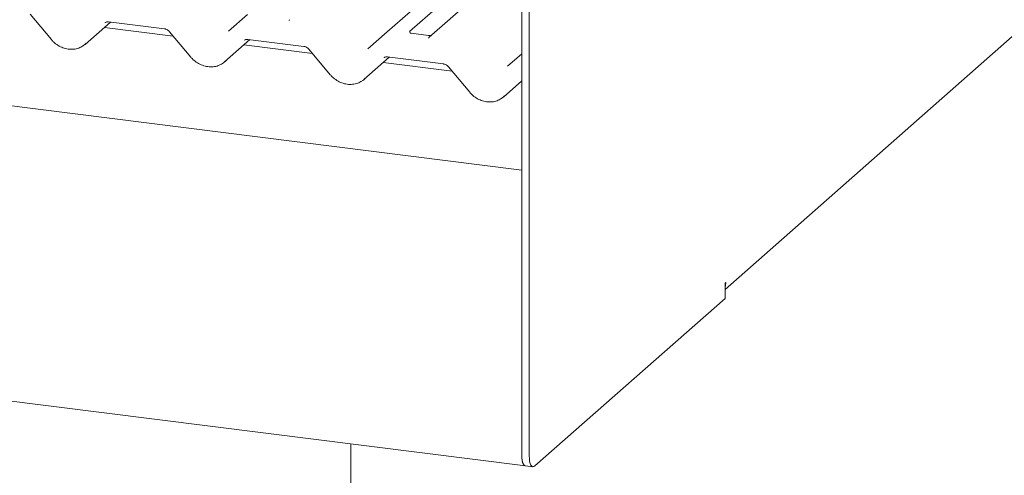
# Model space of a CAD drawing. Units: millimetres. Extents: x 5 to 415, y -14 to 292.
# Drawn here: x 335 to 360, y 100 to 111 of the extents above; entities that cross this region are included whole.
import ezdxf

# ---------------------------------------------------------------- set-up
doc = ezdxf.new("R2010")
doc.units = ezdxf.units.MM

msp = doc.modelspace()

# ---------------------------------------------------------------- linework, layer by layer
at = {"color": 7, "linetype": 'Continuous', "lineweight": 15}
for p, q in [((352.7251, 104.5491), (372.4322, 121.9291)), ((347.6767, 107.5128), (250.6985, 119.7309)), ((347.6767, 115.5064), (347.6767, 100.4415)), ((347.8637, 115.4828), (347.8637, 100.418)), ((344.3368, 110.9486), (347.6767, 113.8941)), ((248.0529, 112.7323), (347.7681, 100.1694)), ((347.6767, 112.8388), (345.3838, 110.8167)), ((345.5925, 111.5682), (344.8956, 110.9537)), ((335.4754, 111.3878), (336.0029, 110.757)), ((337.4185, 111.1982), (338.8124, 111.0226)), ((340.3999, 110.9651), (340.875, 111.384)), ((341.9199, 111.2501), (341.9094, 111.2367)), ((336.8387, 110.6366), (337.4684, 111.1919)), ((339.0253, 110.8454), (337.3192, 111.0604)), ((338.9364, 110.9517), (339.4639, 110.321)), ((344.336, 110.948), (344.3368, 110.9486)), ((340.2998, 110.2006), (340.9294, 110.7559)), ((340.8795, 110.7621), (342.2735, 110.5865)), ((343.861, 110.529), (344.336, 110.948)), ((345.364, 110.8582), (344.9362, 110.9121)), ((345.3809, 110.814), (345.3704, 110.8007)), ((342.4864, 110.4094), (340.7802, 110.6243)), ((342.3974, 110.5157), (342.925, 109.8849)), ((343.7608, 109.7645), (344.3904, 110.3198)), ((344.3406, 110.3261), (345.7345, 110.1505)), ((347.322, 110.093), (347.6767, 110.4057)), ((345.9474, 109.9733), (344.2413, 110.1883)), ((345.8585, 110.0796), (346.386, 109.4489)), ((347.2218, 109.3285), (347.6767, 109.7296)), ((352.7251, 104.7053), (352.7428, 104.7209)), ((352.7251, 104.3282), (352.7251, 104.7053)), ((347.6767, 104.4013), (347.6767, 100.4415)), ((348.0052, 100.1656), (352.7251, 104.3282)), ((343.4333, 100.7155), (343.4333, 68.6621)), ((347.7681, 100.1694), (347.9552, 100.1458))]:
    msp.add_line(p, q, dxfattribs=at)
at = {"color": 7, "linetype": 'Continuous', "lineweight": 15, "flags": 128}
for points in [[(337.4185, 111.1982), (337.4187, 111.1982), (337.4201, 111.1981)], [(340.8795, 110.7621), (340.8797, 110.7621), (340.8811, 110.762)], [(344.3406, 110.3261), (344.3408, 110.3261), (344.3421, 110.326)], [(352.7428, 104.7209), (352.7356, 104.6482), (352.7251, 104.6086)], [(347.6767, 100.4415), (347.6794, 100.3704), (347.6874, 100.3067), (347.7005, 100.253), (347.7181, 100.2114), (347.7395, 100.1834), (347.764, 100.1701), (347.7681, 100.1694)], [(347.6767, 100.4415), (347.6815, 100.3482), (347.6956, 100.2697), (347.7181, 100.2114), (347.7474, 100.1773), (347.7681, 100.1694)], [(348.0052, 100.1656), (347.9776, 100.1485), (347.951, 100.1465), (347.9266, 100.1598), (347.9052, 100.1878), (347.8876, 100.2295), (347.8745, 100.2831), (347.8665, 100.3468), (347.8637, 100.418)]]:
    msp.add_lwpolyline(points, dxfattribs=at)
at = {"color": 7, "linetype": 'Continuous', "lineweight": 15}
for centre, major_axis, ratio, start_param, end_param in [((341.7919, 111.334), (0.124, -0.0873), 0.7709712, 6.1010934, 6.2425987), ((345.2529, 110.898), (0.124, -0.0873), 0.7709712, 6.1010934, 6.2425987), ((336.4261, 111.0727), (0.4497, -0.3991), 0.8431431, 6.0633714, 6.2672543), ((339.8871, 110.6366), (0.4497, -0.3991), 0.8431431, 6.0633714, 6.2672543), ((343.3481, 110.2006), (0.4497, -0.3991), 0.8431431, 6.0633714, 6.2672543), ((346.8092, 109.7645), (0.4497, -0.3991), 0.8431431, 6.0633714, 6.2672543)]:
    msp.add_ellipse(centre, major_axis=major_axis, ratio=ratio, start_param=start_param, end_param=end_param, dxfattribs=at)
for points, knots in [([(337.3381, 111.1763), (337.3409, 111.1789), (337.3501, 111.1877), (337.3729, 111.1995), (337.4047, 111.1986), (337.4185, 111.1982)], [0, 0, 0, 0, 0.1982282, 0.6518335, 1, 1, 1, 1]), ([(338.8124, 111.0226), (338.8205, 111.0212), (338.843, 111.0173), (338.883, 110.9997), (338.9166, 110.9741), (338.9322, 110.9565), (338.9364, 110.9517)], [0, 0, 0, 0, 0.1904522, 0.5292448, 0.8712541, 1, 1, 1, 1]), ([(344.9376, 110.913), (344.9333, 110.9134), (344.9191, 110.9147), (344.9077, 110.9225), (344.8959, 110.9524), (344.8978, 110.9569), (344.8983, 110.9581)], [0, 0, 0, 0, 0.1170275, 0.393289, 0.8401548, 1, 1, 1, 1]), ([(336.0029, 110.757), (336.0206, 110.7374), (336.069, 110.6833), (336.1649, 110.6102), (336.29, 110.5485), (336.4236, 110.5149), (336.5578, 110.5124), (336.6833, 110.5381), (336.7534, 110.579), (336.7867, 110.5984)], [0, 0, 0, 0, 0.0881652, 0.2422305, 0.3968136, 0.5517625, 0.706727, 0.8608418, 1, 1, 1, 1]), ([(340.7991, 110.7402), (340.8019, 110.7429), (340.8111, 110.7517), (340.834, 110.7635), (340.8657, 110.7625), (340.8795, 110.7621)], [0, 0, 0, 0, 0.1982282, 0.6518335, 1, 1, 1, 1]), ([(345.4481, 110.8735), (345.4439, 110.8713), (345.4307, 110.8643), (345.3997, 110.8552), (345.3752, 110.8587), (345.3642, 110.8603)], [0, 0, 0, 0, 0.208178, 0.6440403, 1, 1, 1, 1]), ([(342.2735, 110.5865), (342.2815, 110.5851), (342.304, 110.5813), (342.344, 110.5637), (342.3776, 110.5381), (342.3932, 110.5205), (342.3974, 110.5157)], [0, 0, 0, 0, 0.1904522, 0.5292448, 0.8712541, 1, 1, 1, 1]), ([(339.4639, 110.321), (339.4816, 110.3013), (339.5301, 110.2473), (339.626, 110.1742), (339.751, 110.1125), (339.8847, 110.0788), (340.0188, 110.0764), (340.1443, 110.1021), (340.2145, 110.143), (340.2477, 110.1624)], [0, 0, 0, 0, 0.0881652, 0.2422305, 0.3968136, 0.5517625, 0.706727, 0.8608418, 1, 1, 1, 1]), ([(344.2601, 110.3042), (344.2629, 110.3068), (344.2721, 110.3156), (344.295, 110.3274), (344.3268, 110.3265), (344.3406, 110.3261)], [0, 0, 0, 0, 0.1982282, 0.6518335, 1, 1, 1, 1]), ([(345.7345, 110.1505), (345.7426, 110.1491), (345.765, 110.1452), (345.8051, 110.1276), (345.8387, 110.102), (345.8542, 110.0844), (345.8585, 110.0796)], [0, 0, 0, 0, 0.1904522, 0.5292448, 0.8712541, 1, 1, 1, 1]), ([(342.925, 109.8849), (342.9426, 109.8653), (342.9911, 109.8112), (343.087, 109.7381), (343.212, 109.6764), (343.3457, 109.6428), (343.4799, 109.6403), (343.6053, 109.6661), (343.6755, 109.7069), (343.7088, 109.7263)], [0, 0, 0, 0, 0.0881652, 0.2422305, 0.3968136, 0.5517625, 0.706727, 0.8608418, 1, 1, 1, 1]), ([(346.386, 109.4489), (346.4037, 109.4292), (346.4521, 109.3752), (346.548, 109.3021), (346.673, 109.2404), (346.8067, 109.2067), (346.9409, 109.2043), (347.0664, 109.23), (347.1365, 109.2709), (347.1698, 109.2903)], [0, 0, 0, 0, 0.0881652, 0.2422305, 0.3968136, 0.5517625, 0.706727, 0.8608418, 1, 1, 1, 1])]:
    msp.add_open_spline(points, degree=3, knots=knots, dxfattribs=at)

doc.saveas('drawing.dxf')
